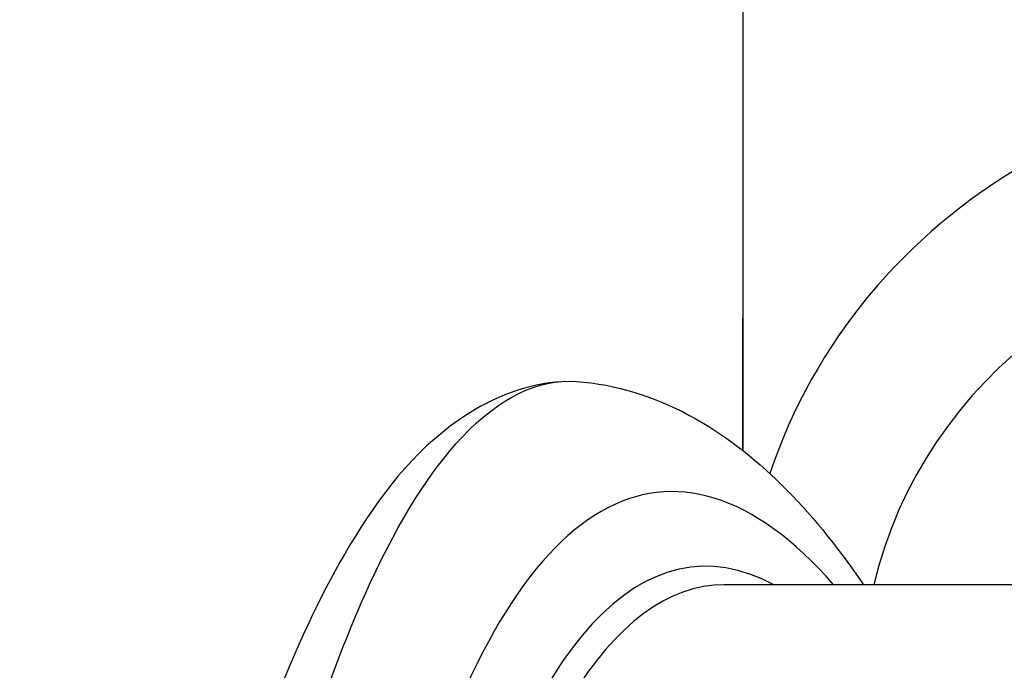
# Model space of a CAD drawing. Units: millimetres. Extents: x -5697 to 6806, y -2795 to 3119.
# Drawn here: x -1396 to -1371, y -391 to -375 of the extents above; entities that cross this region are included whole.
import ezdxf

# ---------------------------------------------------------------- set-up
doc = ezdxf.new("R2010")
doc.units = ezdxf.units.MM
doc.header["$LTSCALE"] = 100
doc.layers.add('SW_Toestellen', color=2, linetype='Continuous')

msp = doc.modelspace()

# ---------------------------------------------------------------- linework, layer by layer
at = {"layer": 'SW_Toestellen'}
for p, q in [((-1377.569, -374.335), (-1377.569, -385.734)), ((-1377.569, -385.734), (-1377.569, -382.42)), ((-1369.642, -389.099), (-1378.025, -389.099))]:
    msp.add_line(p, q, dxfattribs=at)
for centre, major_axis, ratio, start_param, end_param in [((-1362.569, -390.505), (15, 0), 0.938958, 0, 2.839545), ((-1362.569, -391.537), (-12, 0), 0.938958, 3.341927, 6.065124), ((-1376.678, -423.605), (-2.924, 36.83), 0.29872, 5.901538, 7.990935), ((-1376.051, -422.537), (2.69, -33.89), 0.29872, 2.952463, 4.786468), ((-1375.575, -422.499), (-2.691, 33.39), 0.299321, 6.259063, 7.927647)]:
    msp.add_ellipse(centre, major_axis=major_axis, ratio=ratio, start_param=start_param, end_param=end_param, dxfattribs=at)
for points, knots in [([(-1391.571, -410.306), (-1391.567, -410.267), (-1391.563, -410.229), (-1391.371, -408.172), (-1391.139, -406.218), (-1390.31, -400.508), (-1389.59, -397.057), (-1388.175, -392.175), (-1387.553, -390.465), (-1386.166, -387.47), (-1385.396, -386.248), (-1383.664, -384.408), (-1382.701, -383.935), (-1381.738, -384.004)], [-5.393075, -5.393075, -5.393075, -5.393075, -5.380776, -5.380776, -4.736422, -4.736422, -3.413264, -3.413264, -2.527581, -2.527581, -1.560126, -1.560126, -0.429877, -0.429877, -0.429877, -0.429877]), ([(-1363.415, -384.004), (-1363.863, -383.972), (-1364.311, -384.057), (-1365.625, -384.649), (-1366.478, -385.475), (-1367.763, -387.419), (-1368.219, -388.264), (-1369.059, -390.121), (-1369.445, -391.111), (-1370.304, -393.65), (-1370.762, -395.273), (-1372.078, -400.856), (-1372.78, -405.315), (-1373.239, -410.219), (-1373.243, -410.263), (-1373.247, -410.306)], [0.427914, 0.427914, 0.427914, 0.427914, 0.952747, 0.952747, 1.974639, 1.974639, 2.564605, 2.564605, 3.103765, 3.103765, 3.825287, 3.825287, 5.378118, 5.378118, 5.391978, 5.391978, 5.391978, 5.391978]), ([(-1382.172, -384.01), (-1383.136, -384.103), (-1383.986, -384.487), (-1385.843, -385.779), (-1386.655, -386.849), (-1388.068, -389.206), (-1388.662, -390.459), (-1389.747, -393.188), (-1390.239, -394.635), (-1391.153, -397.712), (-1391.576, -399.329), (-1392.363, -402.726), (-1392.728, -404.5), (-1393.399, -408.18), (-1393.705, -410.082), (-1394.256, -413.977), (-1394.5, -415.968), (-1394.921, -419.995), (-1395.098, -422.031), (-1395.381, -426.1), (-1395.488, -428.133), (-1395.656, -432.998), (-1395.681, -435.8), (-1395.629, -438.477)], [-0.52546, -0.52546, -0.52546, -0.52546, -0.39167, -0.39167, -0.162809, -0.162809, 0.032922, 0.032922, 0.211609, 0.211609, 0.381149, 0.381149, 0.546852, 0.546852, 0.710777, 0.710777, 0.873895, 0.873895, 1.03674, 1.03674, 1.199665, 1.199665, 1.43185, 1.43185, 1.43185, 1.43185]), ([(-1381.738, -384.004), (-1380.735, -384.076), (-1379.776, -384.388), (-1378.064, -385.303), (-1377.298, -385.903), (-1375.882, -387.302), (-1375.23, -388.104), (-1374.588, -389.035), (-1374.566, -389.067), (-1374.544, -389.099)], [0.5678296, 0.5678296, 0.5678296, 0.5678296, 0.7116418, 0.7116418, 0.855454, 0.855454, 0.9992662, 0.9992662, 1.004371, 1.004371, 1.004371, 1.004371]), ([(-1363.848, -384.01), (-1364.812, -384.103), (-1365.662, -384.487), (-1367.519, -385.779), (-1368.331, -386.849), (-1369.662, -389.069), (-1370.187, -390.146), (-1371.192, -392.564), (-1371.671, -393.906), (-1372.584, -396.834), (-1373.019, -398.42), (-1373.828, -401.758), (-1374.203, -403.506), (-1374.896, -407.137), (-1375.214, -409.018), (-1375.787, -412.879), (-1376.043, -414.857), (-1376.489, -418.866), (-1376.678, -420.897), (-1377.003, -425.165), (-1377.131, -427.402), (-1377.214, -429.609)], [-0.52546, -0.52546, -0.52546, -0.52546, -0.391665, -0.391665, -0.162798, -0.162798, 0.00828, 0.00828, 0.179358, 0.179358, 0.350028, 0.350028, 0.516236, 0.516236, 0.680399, 0.680399, 0.843617, 0.843617, 1.006483, 1.006483, 1.185324, 1.185324, 1.185324, 1.185324])]:
    msp.add_open_spline(points, degree=3, knots=knots, dxfattribs=at)

doc.saveas('drawing.dxf')
